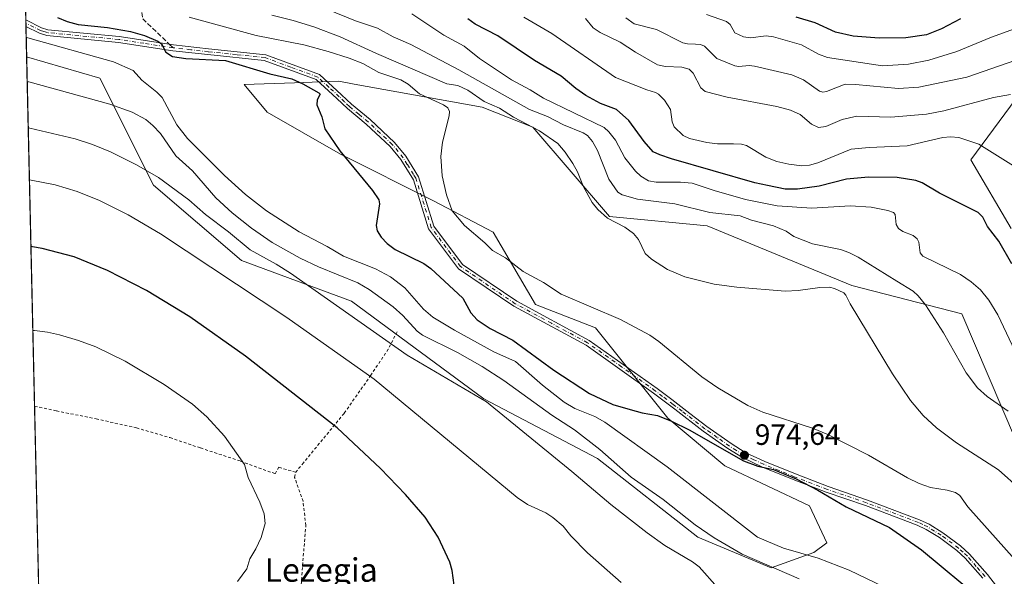
# Model space of a CAD drawing. Units: metres. Extents: x 654736 to 658190, y 4750995 to 4753386.
# Drawn here: x 654736 to 655071, y 4753027 to 4753217 of the extents above; entities that cross this region are included whole.
import ezdxf
from ezdxf.enums import TextEntityAlignment as Align

# ---------------------------------------------------------------- set-up
doc = ezdxf.new("R2010")
doc.units = ezdxf.units.M
doc.header["$MEASUREMENT"] = 0
for name, pattern in [('DGN Style 2', [1.6480167562047852, 0.988810053722871, -0.6592067024819142]), ('DGN Style 3', [2.307223458686699, 1.648016756204785, -0.6592067024819142]), ('DGN Style 4', [2.6384748266838614, 1.318413404963828, -0.6592067024819142, 0.001648016756204785, -0.6592067024819142])]:
    doc.linetypes.add(name, pattern=pattern)
for name, color, linetype, lineweight in [('Alambrada', 7, 'DGN Style 2', 0), ('Arbolado forestal CxS', 92, 'Continuous', 0), ('Camino Cxs', 7, 'Continuous', 0), ('Camino eje', 30, 'DGN Style 4', 13), ('Comarca CxS', 21, 'Continuous', 0), ('Comunidad Autónoma CxS', 142, 'Continuous', 0), ('Curva de nivel maestra', 30, 'Continuous', 30), ('Curva de nivel normal', 30, 'Continuous', 0), ('Municipio CxS', 4, 'Continuous', 0), ('Prado CxS', 92, 'Continuous', 0), ('Provincia CxS', 1, 'Continuous', 0), ('Punto de cota en terreno', 7, 'Continuous', 0), ('Rótulo de punto de cota en terreno', 7, 'Continuous', 0), ('Senda', 7, 'DGN Style 3', 0), ('Senda no paivmentada conexión', 7, 'DGN Style 3', 0), ('Suelo desnudo CxS', 253, 'Continuous', 0), ('Texto cartográfico', 7, 'Continuous', 0)]:
    doc.layers.add(name, color=color, linetype=linetype, lineweight=lineweight)
doc.styles.add('Style-Arial', font='txt')

# ---------------------------------------------------------------- blocks, each defined once
blk = doc.blocks.new('*U8')
at = {"layer": 'Prado CxS', "color": 92, "linetype": 'Continuous', "lineweight": 0}
for points in [[(654746.1524, 4752874.455200001, 974.0962000000001), (654738.7161999998, 4753203.876700001, 982.3732000000019), (654763.6343, 4753196.608100001, 982.2079999999987), (654781.8362999996, 4753160.202500001, 990.492499999993), (654811.8163000002, 4753134.504699999, 991.7651000000042), (654849.2922999999, 4753120.5847, 987.8286999999982), (654894.2626999998, 4753087.390900001, 989.4189999999944), (654932.9715, 4753067.079700001, 986.0047000000051), (654967.0802999996, 4753040.2369, 985.8687999999967), (654992.0447000006, 4753029.7919, 984.4584000000032), (655006.6004999997, 4753035.090500001, 978.8378999999987), (655011.0065000001, 4753038.333500001, 976.8530000000028), (655005.0979000004, 4753050.964299999, 975.7112999999954), (654976.2707000002, 4753064.532299999, 976.4680999999982), (654956.9483000003, 4753080.782299999, 974.3472000000038), (654932.3252999998, 4753111.5789, 971.0445000000036), (654911.8509000001, 4753119.5461, 971.7284999999974), (654897.4767000005, 4753144.140699999, 968.8812000000034), (654877.1322999997, 4753154.8477, 971.0991000000067), (654845.5783000002, 4753170.717700001, 974.9032000000008), (654820.5591000002, 4753184.976700001, 976.6625000000058), (654812.7873000001, 4753194.400699999, 975.9943000000059), (654829.9027000006, 4753195.0045, 974.4536999999982), (654845.0107000005, 4753195.5373, 973.4520000000049), (654850.1387, 4753194.6043, 972.8926999999967), (654893.6986999996, 4753186.679099999, 965.8883999999963), (654910.9741000002, 4753179.936899999, 963.9471999999952), (654937.0938999997, 4753149.4943, 964.1624000000012), (654970.2873000001, 4753146.280900001, 961.6992000000029), (655019.5409000004, 4753125.936699999, 963.8108999999969), (655057.0169000003, 4753116.299500001, 958.2514999999986), (655075.2187000001, 4753073.4693, 961.2005999999965)], [(655073.7090999996, 4753145.4329, 948.4967999999935), (655060.0099, 4753168.7587, 946.0007000000041), (655077.3618999999, 4753192.323100001, 939.119200000001)]]:
    blk.add_polyline3d(points, dxfattribs=at)
blk = doc.blocks.new('5PATER')
at = {"layer": 'Suelo desnudo CxS', "linetype": 'Continuous', "lineweight": 0}
h = blk.add_hatch(color=51, dxfattribs=at)
edge = h.paths.add_edge_path()
edge.add_ellipse((0, 0), major_axis=(-0.1095731443231308, -0.1110710700762829), ratio=0.9994222409660322, start_angle=0, end_angle=360)

msp = doc.modelspace()

# ---------------------------------------------------------------- linework, layer by layer
at = {"layer": 'Alambrada', "color": 7, "linetype": 'DGN Style 2', "lineweight": 0}
for points in [[(654864.8000999996, 4753110.220100001, 1000.002200000003), (654861.8000999996, 4753104.340100001, 993.1184000000068), (654855.8901000004, 4753095.460100001, 994.609700000001), (654846.7301000003, 4753082.4101, 998.6423999999971), (654834.2100999998, 4753067.1801, 1002.410300000003), (654832.9401000004, 4753065.630100001, 1002.676600000006), (654830.2801000001, 4753062.390100001, 1003.341700000004)], [(654741.4024, 4753084.8773, 1008.198499999999), (654748.8400999998, 4753083.2601, 1008.161099999998), (654762.3501000004, 4753080.5601, 1007.804900000003), (654776.0900999998, 4753077.4801, 1007.142300000007), (654787.4801000003, 4753074.1601, 1006.491800000003), (654797.8901000004, 4753070.630100001, 1005.858800000002), (654811.4600999998, 4753066.170100001, 1004.919899999994), (654823.2600999996, 4753061.880100001, 1004.166100000002), (654824.5800999999, 4753064.050100001, 1003.846900000004), (654830.2801000001, 4753062.390100001, 1003.341700000004)], [(654744.4474, 4752949.984999999, 997.8301000000066), (654748.0301000001, 4752947.460100001, 997.2537000000011), (654759.8000999996, 4752933.970100001, 996.7863000000071), (654763.5500999996, 4752930.9101, 997.4850000000006), (654768.6401000004, 4752930.2301, 994.1891000000032), (654779.0100999996, 4752930.0101, 992.375), (654790.9200999998, 4752930.800100001, 993.7823000000062), (654807.2801000001, 4752932.840100001, 1002.501300000004), (654833.1901000004, 4752938.360099999, 997.1533000000054), (654831.5301000001, 4752954.950099999, 996.9199999999984), (654831.2901, 4752957.670100001, 995.3555999999954), (654829.2801000001, 4752971.9101, 997.3672999999982), (654829.3201000001, 4752980.9001, 999.4195999999939), (654830.5500999996, 4753001.040100001, 1001.520099999994), (654832.7401000002, 4753032.1501, 1004.122700000007), (654833.7200999996, 4753044.270099999, 1004.136599999998), (654832.7901, 4753052.470100001, 1003.999299999996), (654829.9200999998, 4753060.630100001, 1003.585300000006), (654830.2801000001, 4753062.390100001, 1003.341700000004)]]:
    msp.add_polyline3d(points, dxfattribs=at)
at = {"layer": 'Arbolado forestal CxS', "color": 92, "linetype": 'Continuous', "lineweight": 0, "extrusion": (-0.006173785648091652, 0.2737845698910338, 0.9617712272990667), "elevation": 1298255.872021611, "flags": 128}
msp.add_lwpolyline([(-761728.8418225686, -4555879.795089374), (-761728.8418225684, -4555880.980391757)], dxfattribs=at)
at = {"layer": 'Arbolado forestal CxS', "color": 92, "linetype": 'Continuous', "lineweight": 0, "extrusion": (-0.006191420789598293, 0.2746870800818589, 0.9615137411107075), "elevation": 1302533.898994176, "flags": 128}
msp.add_lwpolyline([(-761682.0207278669, -4554665.188720007), (-761682.0207278669, -4554666.374859687)], dxfattribs=at)
at = {"layer": 'Arbolado forestal CxS', "color": 92, "linetype": 'Continuous', "lineweight": 0, "extrusion": (-0.007372973676349938, 0.3266394412472015, 0.9451202646652351), "elevation": 1548684.947918674, "flags": 128}
msp.add_lwpolyline([(-761834.9721633145, -4476920.063202301), (-761834.9721633145, -4476931.029996551)], dxfattribs=at)
at = {"layer": 'Arbolado forestal CxS', "color": 92, "linetype": 'Continuous', "lineweight": 0}
for points in [[(655075.2187000001, 4753073.4693, 961.2005999999965), (655057.0169000003, 4753116.299500001, 958.2514999999986), (655019.5409000004, 4753125.936699999, 963.8108999999969), (654970.2873000001, 4753146.280900001, 961.6992000000029), (654937.0938999997, 4753149.4943, 964.1624000000012), (654910.9741000002, 4753179.936899999, 963.9471999999952), (654893.6986999996, 4753186.679099999, 965.8883999999963), (654850.1387, 4753194.6043, 972.8926999999967), (654845.0107000005, 4753195.5373, 973.4520000000049), (654829.9027000006, 4753195.0045, 974.4536999999982), (654812.7873000001, 4753194.400699999, 975.9943000000059), (654820.5591000002, 4753184.976700001, 976.6625000000058), (654845.5783000002, 4753170.717700001, 974.9032000000008), (654877.1322999997, 4753154.8477, 971.0991000000067), (654897.4767000005, 4753144.140699999, 968.8812000000034), (654911.8509000001, 4753119.5461, 971.7284999999974), (654932.3252999998, 4753111.5789, 971.0445000000036), (654956.9483000003, 4753080.782299999, 974.3472000000038), (654976.2707000002, 4753064.532299999, 976.4680999999982), (655005.0979000004, 4753050.964299999, 975.7112999999954), (655011.0065000001, 4753038.333500001, 976.8530000000028), (655006.6004999997, 4753035.090500001, 978.8378999999987), (654992.0447000006, 4753029.7919, 984.4584000000032), (654967.0802999996, 4753040.2369, 985.8687999999967), (654932.9715, 4753067.079700001, 986.0047000000051), (654894.2626999998, 4753087.390900001, 989.4189999999944), (654849.2922999999, 4753120.5847, 987.8286999999982), (654811.8163000002, 4753134.504699999, 991.7651000000042), (654781.8362999996, 4753160.202500001, 990.492499999993), (654763.6343, 4753196.608100001, 982.2079999999987), (654738.7161999998, 4753203.876700001, 982.3732000000019), (654737.8262999998, 4753243.299100001, 984.906799999997)], [(654738.7161999998, 4753203.876700001, 982.3732000000019), (654763.6343, 4753196.608100001, 982.2079999999987), (654781.8362999996, 4753160.202500001, 990.492499999993), (654811.8163000002, 4753134.504699999, 991.7651000000042), (654849.2922999999, 4753120.5847, 987.8286999999982), (654894.2626999998, 4753087.390900001, 989.4189999999944), (654932.9715, 4753067.079700001, 986.0047000000051), (654967.0802999996, 4753040.2369, 985.8687999999967), (654992.0447000006, 4753029.7919, 984.4584000000032), (655006.6004999997, 4753035.090500001, 978.8378999999987), (655011.0065000001, 4753038.333500001, 976.8530000000028), (655005.0979000004, 4753050.964299999, 975.7112999999954), (654976.2707000002, 4753064.532299999, 976.4680999999982), (654956.9483000003, 4753080.782299999, 974.3472000000038), (654932.3252999998, 4753111.5789, 971.0445000000036), (654911.8509000001, 4753119.5461, 971.7284999999974), (654897.4767000005, 4753144.140699999, 968.8812000000034), (654877.1322999997, 4753154.8477, 971.0991000000067), (654845.5783000002, 4753170.717700001, 974.9032000000008), (654820.5591000002, 4753184.976700001, 976.6625000000058), (654812.7873000001, 4753194.400699999, 975.9943000000059), (654829.9027000006, 4753195.0045, 974.4536999999982), (654845.0107000005, 4753195.5373, 973.4520000000049), (654850.1387, 4753194.6043, 972.8926999999967), (654893.6986999996, 4753186.679099999, 965.8883999999963), (654910.9741000002, 4753179.936899999, 963.9471999999952), (654937.0938999997, 4753149.4943, 964.1624000000012), (654970.2873000001, 4753146.280900001, 961.6992000000029), (655019.5409000004, 4753125.936699999, 963.8108999999969), (655057.0169000003, 4753116.299500001, 958.2514999999986), (655075.2187000001, 4753073.4693, 961.2005999999965)], [(655077.3618999999, 4753192.323100001, 939.119200000001), (655060.0099, 4753168.7587, 946.0007000000041), (655073.7090999996, 4753145.4329, 948.4967999999935)], [(655073.7090999996, 4753145.4329, 948.4967999999935), (655060.0099, 4753168.7587, 946.0007000000041), (655077.3618999999, 4753192.323100001, 939.119200000001)]]:
    msp.add_polyline3d(points, dxfattribs=at)
at = {"layer": 'Camino Cxs', "color": 7, "linetype": 'Continuous', "lineweight": 0, "extrusion": (-0.005235489595247582, 0.2317746155748903, 0.9727554251834374), "elevation": 1099212.626018368, "flags": 128}
msp.add_lwpolyline([(-761913.1024721928, -4607922.427242246), (-761913.1024721928, -4607924.771594716)], dxfattribs=at)
at = {"layer": 'Camino Cxs', "color": 7, "linetype": 'Continuous', "lineweight": 0}
for points in [[(655064.1401000004, 4753026.2401, 974.3081999999995), (655058.1201, 4753033.050100001, 974.2363000000041), (655055.2200999996, 4753035.7501, 974.3193000000028), (655049.3601000002, 4753040.130100001, 974.3662999999942), (655044.8701, 4753042.880100001, 974.3466999999946), (655041.8201000001, 4753044.340100001, 974.3249000000069), (655024.1700999998, 4753051.030099999, 974.7847999999941), (655010.8201000001, 4753055.600099999, 975.1062999999995), (654999.5701000001, 4753059.9301, 975.5414000000019), (654989.1601, 4753064.1501, 975.3521999999939), (654982.2701000003, 4753067.380100001, 975.1769000000058), (654977.3201000001, 4753070.470100001, 975.1205999999949), (654968.9600999998, 4753076.360099999, 974.4756999999954), (654959.2701000003, 4753083.880100001, 975.535600000003), (654952.0401, 4753089.3101, 982.2909999999974), (654929.1101000002, 4753105.640100001, 991.1103000000004), (654904.5000999998, 4753118.940099999, 989.9885000000068), (654885.6901000004, 4753131.700099999, 995.6128000000026), (654875.5201000003, 4753145.270099999, 994.406099999993), (654870.3400999998, 4753161.960100001, 972.7370999999986), (654866.0701000001, 4753168.9101, 972.1659999999974), (654862.4101, 4753173.350099999, 972.4622999999993), (654854.2600999996, 4753180.970100001, 973.3558000000049), (654847.9001000002, 4753186.220100001, 975.375), (654844.3300999999, 4753189.640100001, 981.1572000000016), (654837.2701000003, 4753196.090100001, 988.1499999999943), (654819.6001000004, 4753202.620100001, 991.5181000000011), (654800.4301000005, 4753204.610099999, 993.5736000000034), (654788.4301000005, 4753205.940099999, 990.094299999997), (654769.9501, 4753208.790100001, 986.5415000000067), (654745.5900999998, 4753211.120100001, 990.2486000000064), (654743.0701000001, 4753211.870100001, 992.1261999999989), (654738.4823000003, 4753214.239, 993.1576999999961), (654738.4308000002, 4753216.5189, 992.6143000000012), (654743.8201000001, 4753213.7301, 992.6266999999935), (654745.9700999996, 4753213.100099999, 991.3074999999953), (654770.1501000002, 4753210.790100001, 986.7602999999945), (654788.6901000004, 4753207.940099999, 988.7706999999937), (654800.6501000002, 4753206.610099999, 992.3576999999933), (654820.0601000005, 4753204.600099999, 991.448000000004), (654838.3300999999, 4753197.8301, 988.1515999999974), (654845.9001000002, 4753190.9001, 980.0008999999991), (654849.2301000003, 4753187.720100001, 975.3435000000027), (654855.5800999999, 4753182.470100001, 973.2023000000045), (654863.8701, 4753174.7301, 972.2685000000056), (654867.7100999998, 4753170.0701, 971.8981000000058), (654872.0401, 4753163.0001, 972.2445000000008), (654877.2600999996, 4753146.170100001, 992.0043000000006), (654887.0500999996, 4753133.120100001, 994.1407999999938), (654905.5000999998, 4753120.600099999, 987.7940999999993), (654930.1300999997, 4753107.280099999, 986.8488999999972), (654953.2401000002, 4753090.9101, 978.4679999999935), (654958.2600999996, 4753087.100099999, 973.6052000000054), (654964.4301000005, 4753082.4101, 973.3628000000026), (654970.1601, 4753077.960100001, 973.8267000000051), (654978.4200999998, 4753072.130100001, 974.540599999993), (654983.2301000003, 4753069.1501, 974.6385000000009), (654989.9600999998, 4753065.9901, 974.9535999999936), (655000.3101000005, 4753061.790100001, 975.3421999999991), (655011.5000999998, 4753057.4801, 974.8500000000058), (655024.8501000004, 4753052.9101, 974.4946000000054), (655042.6001000004, 4753046.1801, 974.2507000000041), (655045.8300999999, 4753044.6501, 974.2008999999963), (655050.4801000003, 4753041.790100001, 974.3610000000045), (655056.5000999998, 4753037.290100001, 974.3142999999982), (655059.5601000005, 4753034.450099999, 974.0650000000023), (655065.6801000005, 4753027.520099999, 974.249800000005), (655070.6501000002, 4753021.0801, 973.9437000000034)], [(654738.4308000002, 4753216.5189, 992.6141999999963), (654743.8201000001, 4753213.7301, 992.6266999999935), (654745.9700999996, 4753213.100099999, 991.3074999999953), (654770.1501000002, 4753210.790100001, 986.7602999999945), (654788.6901000004, 4753207.940099999, 988.7706999999937), (654800.6501000002, 4753206.610099999, 992.3576999999933), (654820.0601000005, 4753204.600099999, 991.448000000004), (654838.3300999999, 4753197.8301, 988.1515999999974), (654845.9001000002, 4753190.9001, 980.0008999999991), (654849.2301000003, 4753187.720100001, 975.3435000000027), (654855.5800999999, 4753182.470100001, 973.2023000000045), (654863.8701, 4753174.7301, 972.2685000000056), (654867.7100999998, 4753170.0701, 971.8981000000058), (654872.0401, 4753163.0001, 972.2445000000008), (654877.2600999996, 4753146.170100001, 992.0043000000006), (654887.0500999996, 4753133.120100001, 994.1407999999938), (654905.5000999998, 4753120.600099999, 987.7940999999993), (654930.1300999997, 4753107.280099999, 986.8488999999972), (654953.2401000002, 4753090.9101, 978.4679999999935), (654958.2600999996, 4753087.100099999, 973.6052000000054), (654964.4301000005, 4753082.4101, 973.3628000000026), (654970.1601, 4753077.960100001, 973.8267000000051), (654978.4200999998, 4753072.130100001, 974.540599999993), (654983.2301000003, 4753069.1501, 974.6385000000009), (654989.9600999998, 4753065.9901, 974.9535999999936), (655000.3101000005, 4753061.790100001, 975.3421999999991), (655011.5000999998, 4753057.4801, 974.8500000000058), (655024.8501000004, 4753052.9101, 974.4946000000054), (655042.6001000004, 4753046.1801, 974.2507000000041), (655045.8300999999, 4753044.6501, 974.2008999999963), (655050.4801000003, 4753041.790100001, 974.3610000000045), (655056.5000999998, 4753037.290100001, 974.3142999999982), (655059.5601000005, 4753034.450099999, 974.0650000000023), (655065.6801000005, 4753027.520099999, 974.249800000005), (655070.6501000002, 4753021.0801, 973.9437000000034)], [(655064.1401000004, 4753026.2401, 974.3081999999995), (655058.1201, 4753033.050100001, 974.2363000000041), (655055.2200999996, 4753035.7501, 974.3193000000028), (655049.3601000002, 4753040.130100001, 974.3662999999942), (655044.8701, 4753042.880100001, 974.3466999999946), (655041.8201000001, 4753044.340100001, 974.3249000000069), (655024.1700999998, 4753051.030099999, 974.7847999999941), (655010.8201000001, 4753055.600099999, 975.1062999999995), (654999.5701000001, 4753059.9301, 975.5414000000019), (654989.1601, 4753064.1501, 975.3521999999939), (654982.2701000003, 4753067.380100001, 975.1769000000058), (654977.3201000001, 4753070.470100001, 975.1205999999949), (654968.9600999998, 4753076.360099999, 974.4756999999954), (654959.2701000003, 4753083.880100001, 975.535600000003), (654952.0401, 4753089.3101, 982.2909999999974), (654929.1101000002, 4753105.640100001, 991.1103000000004), (654904.5000999998, 4753118.940099999, 989.9885000000068), (654885.6901000004, 4753131.700099999, 995.6128000000026), (654875.5201000003, 4753145.270099999, 994.406099999993), (654870.3400999998, 4753161.960100001, 972.7370999999986), (654866.0701000001, 4753168.9101, 972.1659999999974), (654862.4101, 4753173.350099999, 972.4622999999993), (654854.2600999996, 4753180.970100001, 973.3558000000049), (654847.9001000002, 4753186.220100001, 975.375), (654844.3300999999, 4753189.640100001, 981.1572000000016), (654837.2701000003, 4753196.090100001, 988.1499999999943), (654819.6001000004, 4753202.620100001, 991.5181000000011), (654800.4301000005, 4753204.610099999, 993.5736000000034), (654788.4301000005, 4753205.940099999, 990.094299999997), (654769.9501, 4753208.790100001, 986.5415000000067), (654745.5900999998, 4753211.120100001, 990.2486000000064), (654743.0701000001, 4753211.870100001, 992.1261999999989), (654738.4823000003, 4753214.239, 993.1576999999961)]]:
    msp.add_polyline3d(points, dxfattribs=at)
at = {"layer": 'Camino eje', "color": 30, "linetype": 'DGN Style 4', "lineweight": 13}
for points in [[(654788.5443000002, 4753206.942500001, 989.2969000000012), (654778.6051000003, 4753208.475099999, 986.2152999999963), (654770.0500999996, 4753209.790100001, 986.650999999998), (654745.7801000001, 4753212.110099999, 990.8868999999978), (654744.5201000003, 4753212.485099999, 991.8744000000006), (654743.4451000001, 4753212.800100001, 992.5724999999949), (654741.1501000002, 4753213.985099999, 993.2937999999995), (654738.4566000003, 4753215.3792, 992.8891000000004)], [(655064.9101, 4753026.880100001, 974.2773000000016), (655061.9001000002, 4753030.2851, 974.3248000000023), (655058.8400999998, 4753033.7501, 974.1834999999993), (655057.3901000004, 4753035.100099999, 974.278999999995), (655055.8601000002, 4753036.520099999, 974.3119000000006), (655049.9200999998, 4753040.960100001, 974.3640000000015), (655047.6750999996, 4753042.335100001, 974.4152000000032), (655045.3501000004, 4753043.765100001, 974.2823999999965), (655043.7351000002, 4753044.530099999, 974.260500000004), (655042.2100999998, 4753045.2601, 974.2851999999986), (655024.5100999996, 4753051.970100001, 974.6732000000047), (655011.1601, 4753056.540100001, 974.9790000000067), (654999.9401000004, 4753060.860099999, 975.4422999999952), (654994.7651000004, 4753062.960100001, 975.3653999999952), (654989.5601000005, 4753065.0701, 975.1591999999946), (654986.1951000001, 4753066.6501, 975.1790999999939), (654982.7500999998, 4753068.265100001, 974.9064000000071), (654980.2751000002, 4753069.8101, 974.8552999999956), (654977.8701, 4753071.300100001, 974.8288999999932), (654973.7401000002, 4753074.215100001, 974.5351999999986), (654969.5601000005, 4753077.1601, 974.1401999999945), (654961.8501000004, 4753083.145099999, 973.965200000006), (654958.7651000004, 4753085.4901, 974.6779999999999), (654955.1501000002, 4753088.2051, 977.6610999999976), (654952.6401000004, 4753090.110099999, 980.2290000000067), (654941.1750999996, 4753098.2751, 982.3151000000071), (654929.6201, 4753106.460100001, 989.1223000000028), (654917.3051000005, 4753113.120100001, 989.6910999999964), (654905.0000999998, 4753119.770099999, 988.9084000000003), (654886.3701, 4753132.4101, 994.9002999999939), (654881.4751000004, 4753138.9351, 994.1621000000014), (654876.3901000004, 4753145.720100001, 993.235400000005), (654871.1901000004, 4753162.4801, 972.3473999999987), (654870.4001000002, 4753163.770099999, 972.151199999993), (654868.2651000004, 4753167.245100001, 971.9287000000041), (654866.8901000004, 4753169.4901, 972.0302999999985), (654863.1401000004, 4753174.040100001, 972.3641999999963), (654858.9951, 4753177.9101, 972.8282999999938), (654854.9200999998, 4753181.720100001, 973.2768999999971), (654851.7451, 4753184.345100001, 973.8444000000019), (654848.5651000004, 4753186.970100001, 975.3243999999978), (654846.9001000002, 4753188.5601, 977.2255000000005), (654845.1151000002, 4753190.270099999, 980.6054000000004), (654841.5850999998, 4753193.495100001, 986.5847000000067), (654837.8000999996, 4753196.960100001, 988.1603999999934), (654828.6651, 4753200.345100001, 989.530899999998), (654819.8300999999, 4753203.610099999, 991.4805000000052), (654810.1250999998, 4753204.6151, 993.1943000000028), (654800.5401, 4753205.610099999, 992.9593000000023), (654794.5601000005, 4753206.2751, 992.0175000000017), (654788.5723000001, 4753206.938100001, 989.3160000000062), (654788.5443000002, 4753206.942500001, 989.2969000000012)]]:
    msp.add_polyline3d(points, dxfattribs=at)
at = {"layer": 'Comarca CxS', "color": 21, "linetype": 'Continuous', "lineweight": 0, "flags": 128}
msp.add_lwpolyline([(655585.5719999992, 4751013.533399999), (654788.5700011797, 4750995.359982471), (654768.1423275878, 4751900.303575507), (654765.7572986399, 4752005.960083903), (654759.4590356569, 4752284.972410349), (654756.9857454458, 4752394.538882479), (654752.2426224104, 4752604.658687986), (654736.3500011791, 4753308.699982448), (658137.0600012054, 4753386.249982449), (658159.7091032801, 4752404.709690089), (658165.7120566618, 4752144.560718212), (658190.440001206, 4751072.929982473), (656411.2921955772, 4751032.361561198), (656239.0808067993, 4751028.434768749), (655681.057, 4751015.7106)], close=True, dxfattribs=at)
at = {"layer": 'Comunidad Autónoma CxS', "color": 142, "linetype": 'Continuous', "lineweight": 0, "flags": 128}
msp.add_lwpolyline([(655585.5719999992, 4751013.533399999), (654788.5700011797, 4750995.359982471), (654768.1423275878, 4751900.303575507), (654765.7572986399, 4752005.960083903), (654759.4590356569, 4752284.972410349), (654756.9857454458, 4752394.538882479), (654752.2426224104, 4752604.658687986), (654736.3500011791, 4753308.699982448), (658137.0600012054, 4753386.249982449), (658159.7091032801, 4752404.709690089), (658165.7120566618, 4752144.560718212), (658190.440001206, 4751072.929982473), (656411.2921955772, 4751032.361561198), (656239.0808067993, 4751028.434768749), (655681.057, 4751015.7106)], close=True, dxfattribs=at)
at = {"layer": 'Curva de nivel maestra', "color": 30, "linetype": 'Continuous', "lineweight": 30, "flags": 128}
for points, elevation in [([(655056.5599999997, 4753216.8301), (655050.0700000003, 4753213.420100001), (655044.9600000001, 4753211.340100001), (655037.8600000005, 4753210.340100001), (655028.8700000001, 4753210.2501), (655019.9800000006, 4753210.940099999), (655013.9900000002, 4753212.280099999), (655007.0300000003, 4753215.470100001), (655000.5599999997, 4753217.420100001)], 925), ([(654749.2699999996, 4753217.2401), (654752.4800000006, 4753215.860099999), (654756.2599999999, 4753214.920100001), (654766.1799999997, 4753213.9101), (654774.0800000001, 4753212.4801), (654778.8099999997, 4753211.090100001), (654783.3499999996, 4753209.2501), (654784.5599999997, 4753208.2401), (654786.04, 4753205.4901), (654788.3799999999, 4753204.0001), (654792.8499999996, 4753203.290100001), (654806.4000000004, 4753202.6501), (654821.5199999996, 4753198.040100001), (654828.9800000006, 4753196.3301), (654832.6500000004, 4753194.700099999), (654838.1600000003, 4753191.630100001), (654838.6200000001, 4753191.120100001), (654837.6200000001, 4753189.2301), (654837.4299999997, 4753187.5701), (654839.1200000001, 4753183.420100001), (654840.2000000002, 4753179.390100001), (654845.3099999997, 4753171.840100001), (654856.4299999997, 4753158.370100001), (654858.5599999997, 4753155.140100001), (654858.7599999999, 4753153.7401), (654857.6100000005, 4753146.370100001), (654858.0099999999, 4753144.5801), (654859.3499999996, 4753142.4001), (654861.3499999996, 4753140.3201), (654864.1399999997, 4753138.270099999), (654873.8399999999, 4753133.440099999), (654876.3099999997, 4753131.7401), (654887.2100000001, 4753121.690099999), (654889.9000000004, 4753116.630100001), (654892.0499999998, 4753114.290100001), (654896.4400000004, 4753111.380100001), (654904.1299999999, 4753107.3201), (654918.0700000003, 4753097.1801), (654930.3099999997, 4753089.170100001), (654938.1600000003, 4753085.5001), (654944.1200000001, 4753083.7401), (654948.1699999999, 4753082.600099999), (654953.3700000001, 4753081.6601), (654958.1900000004, 4753079.800100001), (654964.2000000002, 4753076.800100001), (654982.6100000005, 4753066.2401), (654987.54, 4753064.4301), (654992.8200000003, 4753063.270099999), (655000.5800000001, 4753060.1601), (655007.9699999997, 4753056.3201), (655017.5599999997, 4753050.5601), (655032.3499999996, 4753043.520099999), (655043.2100000001, 4753035.9801), (655064.04, 4753018.6801)], 975), ([(655073.9600000001, 4753133.3301), (655069.5099999999, 4753141.110099999), (655065.7000000002, 4753146.040100001), (655064.0999999996, 4753149.2601), (655062.5700000003, 4753150.870100001), (655049.3700000001, 4753157.4001), (655043.4900000002, 4753160.890100001), (655041.2999999998, 4753161.7401), (655034.9500000002, 4753162.770099999), (655025.2199999997, 4753162.8301), (655017.7400000002, 4753162.170100001), (655008.4199999999, 4753159.800100001), (655001.0700000003, 4753158.8201), (654996.7999999998, 4753158.840100001), (654990.8600000005, 4753160.020099999), (654986.5700000003, 4753160.960100001), (654958.2100000001, 4753169.100099999), (654954.1600000003, 4753170.450099999), (654951.9800000006, 4753171.520099999), (654948.8399999999, 4753175.030099999), (654943.7000000002, 4753182.1501), (654939.4800000006, 4753185.920100001), (654933.9600000001, 4753187.9801), (654928.9699999997, 4753190.720100001), (654925.6500000004, 4753193.020099999), (654920.6699999999, 4753197.300100001), (654911.4900000002, 4753202.6601), (654899.04, 4753211.020099999), (654891.3499999996, 4753214.960100001), (654888.8399999999, 4753216.8301)], 950), ([(654884.2000000002, 4753023.9301), (654883.5199999996, 4753028.880100001), (654882.7400000002, 4753031.720100001), (654878.7800000003, 4753040.300100001), (654874.2800000003, 4753047.0801), (654867.6900000004, 4753054.7501), (654859.0999999996, 4753063.600099999), (654844.3499999996, 4753077.540100001), (654813.1699999999, 4753101.960100001), (654794.2599999999, 4753115.2601), (654779.4500000002, 4753124.2501), (654766.2400000002, 4753131.0601), (654754.8600000005, 4753135.690099999), (654744.04, 4753138.5701), (654740.7400000002, 4753139.140100001), (654740.1756999996, 4753139.2214)], 1000)]:
    msp.add_lwpolyline(points, dxfattribs=dict(at, elevation=elevation))
at = {"layer": 'Curva de nivel normal', "color": 30, "linetype": 'Continuous', "lineweight": 0, "flags": 128}
for points, elevation in [([(654794, 4753217.42), (654816.8499999996, 4753211.119999999), (654833.0899999999, 4753207.92), (654841.3700000001, 4753205.720000001), (654848.5099999999, 4753203.42), (654853.0700000003, 4753201.550000001), (654858.5700000003, 4753198.51), (654866.04, 4753196.060000001), (654868.54, 4753194.58), (654872.4299999997, 4753191.26), (654880.5300000003, 4753187.52), (654882.04, 4753186.480000001), (654882.5599999997, 4753185.220000001), (654882.5, 4753183.779999999), (654880.2400000002, 4753174.77), (654879.6900000004, 4753169.92), (654880.0700000003, 4753163.300000001), (654881.5499999998, 4753156.83), (654883.4699999997, 4753151.42), (654887.7199999997, 4753146.4), (654894.6100000005, 4753140.460000001), (654897.2300000006, 4753137.92), (654901.7000000002, 4753135.430000001), (654907.6699999999, 4753130.75), (654914.6600000003, 4753127.01), (654920.6100000005, 4753123.029999999), (654940.7699999996, 4753114.4), (654950.7999999998, 4753109.039999999), (654953.8399999999, 4753106.939999999), (654968.5300000003, 4753094.859999999), (654973.9699999997, 4753091.15), (654984.1600000003, 4753085.07), (654989.2999999998, 4753082.890000001), (655006.1200000001, 4753077.359999999), (655011.3799999999, 4753075.189999999), (655025.1799999997, 4753068.199999999), (655038.5099999999, 4753060.42), (655042.4100000003, 4753058.49), (655046.2800000003, 4753057.230000001), (655051.9600000001, 4753056.27), (655054.7599999999, 4753055.449999999), (655056.3099999997, 4753054.42), (655059.0099999999, 4753050.600000001), (655081.6299999999, 4753025.289999999)], 970.0000000000002), ([(655076.8300000001, 4753056.609999999), (655069.4600000001, 4753063.24), (655055.1699999999, 4753072.380000001), (655048.3200000003, 4753077.529999999), (655043.8099999997, 4753081.67), (655039.4600000001, 4753086.789999999), (655033.3600000005, 4753095.92), (655018.9900000002, 4753119.74), (655017.54, 4753122.689999999), (655016.8300000001, 4753123.439999999), (655013.6799999997, 4753124.980000001), (655011.9100000003, 4753125.4), (655008.6299999999, 4753125.32), (655001.2599999999, 4753124.27), (654996.8200000003, 4753124.07), (654980.3799999999, 4753125.359999999), (654972.7300000006, 4753126.439999999), (654962.6500000004, 4753128.980000001), (654956.79, 4753131.470000001), (654951.3300000001, 4753134.949999999), (654949.25, 4753136.92), (654946.9199999999, 4753141.59), (654945.25, 4753143.720000001), (654942.25, 4753145.83), (654936.3300000001, 4753148.960000001), (654933.0700000003, 4753151.82), (654931.1100000005, 4753154.289999999), (654928.1799999997, 4753159.529999999), (654926.1299999999, 4753164.699999999), (654924.5999999996, 4753167.539999999), (654922.0300000003, 4753171.42), (654919.4500000002, 4753174.289999999), (654913.2800000003, 4753178.699999999), (654904.4000000004, 4753183.32), (654899.6100000005, 4753186.430000001), (654894.4199999999, 4753188.640000001), (654888.8300000001, 4753192.480000001), (654885.4000000004, 4753194.109999999), (654881.7599999999, 4753194.720000001), (654857.7999999998, 4753204.949999999), (654845.4000000004, 4753210.689999999), (654836.4000000004, 4753214.109999999), (654829.4500000002, 4753216.24), (654822.1399999997, 4753218.02)], 965), ([(655072.7800000003, 4753083.220000001), (655065.5700000003, 4753088.15), (655062.29, 4753091.15), (655058.4900000002, 4753096.279999999), (655050.7699999996, 4753109.869999999), (655044.6100000005, 4753119.369999999), (655042.1500000004, 4753122.430000001), (655040.4400000004, 4753124.02), (655034.79, 4753127.480000001), (655021.6600000003, 4753135.66), (655018.54, 4753137.27), (655015.6399999997, 4753138.25), (655006.1799999997, 4753140.220000001), (654999.7800000003, 4753142.680000001), (654997.2400000002, 4753144.480000001), (654992.8300000001, 4753146.32), (654985.3600000005, 4753148.27), (654981.5499999998, 4753149.65), (654971.2300000006, 4753150.810000001), (654959.2999999998, 4753153.77), (654946.6500000004, 4753155.430000001), (654941.3799999999, 4753156.880000001), (654939.8899999997, 4753157.75), (654936.8799999999, 4753162.189999999), (654932.9800000006, 4753172), (654931.2699999996, 4753175.02), (654929.5700000003, 4753177.08), (654928.0899999999, 4753178.01), (654921.4500000002, 4753180.710000001), (654915.9600000001, 4753183.49), (654909.8200000003, 4753185.930000001), (654885.8099999997, 4753199.390000001), (654869.4400000004, 4753208.02), (654863.4800000006, 4753210.65), (654858.0599999997, 4753213.67), (654850.6699999999, 4753216.07), (654840.8200000003, 4753220.109999999)], 960), ([(654869.7599999999, 4753218.5), (654880.6600000003, 4753211.25), (654887.6100000005, 4753207.52), (654892.8399999999, 4753203.34), (654903.7300000006, 4753196), (654910.0499999998, 4753192.66), (654914.6100000005, 4753189.74), (654935.2000000002, 4753179.779999999), (654936.8399999999, 4753178.359999999), (654939.1399999997, 4753175.480000001), (654942.2999999998, 4753169.49), (654945.9500000002, 4753164.869999999), (654947.7000000002, 4753163.180000001), (654950.3600000005, 4753161.66), (654952.9000000004, 4753161.16), (654961.25, 4753161.16), (654965.25, 4753160.84), (654972.6799999997, 4753158.300000001), (654983.3600000005, 4753155.279999999), (654994.1299999999, 4753153.130000001), (655005.8799999999, 4753152.289999999), (655018.9699999997, 4753153.140000001), (655026.1500000004, 4753152.640000001), (655031.7800000003, 4753151.539999999), (655033.6900000004, 4753150.850000001), (655034.3099999997, 4753150.119999999), (655034.6200000001, 4753146.800000001), (655035.4199999999, 4753145.41), (655036.8499999996, 4753144.42), (655040.4299999997, 4753143.029999999), (655041.7999999998, 4753141.84), (655042.2999999998, 4753140.730000001), (655042.8300000001, 4753137.15), (655043.6699999999, 4753135.930000001), (655056.4800000006, 4753129.67), (655060.1699999999, 4753127.25), (655063.2999999998, 4753124.529999999), (655066.2100000001, 4753121.029999999), (655069.1699999999, 4753115.939999999), (655076, 4753101.59)], 955), ([(655074.5499999998, 4753166.779999999), (655062.7100000001, 4753174.07), (655055.9500000002, 4753176.34), (655053.0599999997, 4753176.630000001), (655050.4900000002, 4753176.4), (655038.3399999999, 4753173.52), (655025.4199999999, 4753173), (655019.3399999999, 4753172.380000001), (655007.9900000002, 4753167.800000001), (655005.0800000001, 4753167.02), (655002.4699999997, 4753166.77), (654998.0700000003, 4753167.26), (654994.0099999999, 4753168.230000001), (654990.3099999997, 4753169.730000001), (654983.7400000002, 4753173.680000001), (654981.9600000001, 4753174.109999999), (654979.2400000002, 4753174.24), (654973.7999999998, 4753174.220000001), (654970.2199999997, 4753174.67), (654964.2800000003, 4753176.02), (654962.1699999999, 4753177.060000001), (654959.0300000003, 4753180.050000001), (654958.4299999997, 4753181.67), (654957.7699999996, 4753185.939999999), (654955.7300000006, 4753189.109999999), (654953.7400000002, 4753191.119999999), (654952.7400000002, 4753191.74), (654949.79, 4753192.57), (654939.0999999996, 4753196.850000001), (654917.4900000002, 4753211.810000001), (654907.9500000002, 4753217.390000001)], 945), ([(654970.0300000003, 4753218.25), (654976.8300000001, 4753215.850000001), (654978.1299999999, 4753214.84), (654979.7699999996, 4753212.029999999), (654982.6500000004, 4753210.67), (654985.0999999996, 4753210.32), (654990.3300000001, 4753210.970000001), (654992.8399999999, 4753210.730000001), (655002.4100000003, 4753207.92), (655008.1900000004, 4753204.77), (655011.2400000002, 4753203.640000001), (655029.9800000006, 4753200.84), (655038.7999999998, 4753201.32), (655045.7800000003, 4753202.680000001), (655055.2699999996, 4753205.67), (655067.0700000003, 4753210.58), (655080.1900000004, 4753215.380000001)], 930), ([(655073.5099999999, 4753191.02), (655067.7800000003, 4753189.960000001), (655050.8499999996, 4753185.449999999), (655044.9400000004, 4753184.390000001), (655032.8200000003, 4753183.26), (655021.1900000004, 4753183.65), (655016.2599999999, 4753182.52), (655010.7000000002, 4753180.119999999), (655008.1699999999, 4753179.779999999), (655005.79, 4753180.960000001), (655001.9699999997, 4753184.189999999), (654998.6699999999, 4753185.680000001), (654994.0099999999, 4753186.9), (654977.1200000001, 4753190.08), (654969.5700000003, 4753192.100000001), (654968.0999999996, 4753193.25), (654965.5700000003, 4753198.279999999), (654964.1799999997, 4753199.619999999), (654961.6699999999, 4753200.33), (654956.0700000003, 4753200.539999999), (654953.3700000001, 4753201.17), (654945.8700000001, 4753205.449999999), (654940.6500000004, 4753208.880000001), (654933.8700000001, 4753212.17), (654931.5, 4753213.75), (654928.8499999996, 4753216.930000001)], 940), ([(654942.6600000003, 4753217.109999999), (654945.4500000002, 4753215.100000001), (654953.0800000001, 4753213.199999999), (654962.0700000003, 4753208.609999999), (654963.6200000001, 4753208.24), (654966.3399999999, 4753208.180000001), (654968.0300000003, 4753208.01), (654969.4100000003, 4753207.49), (654973.6299999999, 4753203.310000001), (654979.7599999999, 4753200.800000001), (654981.0800000001, 4753200.529999999), (654984.5599999997, 4753200.869999999), (654986.3899999997, 4753200.699999999), (654999.1500000004, 4753197.720000001), (655003.0499999998, 4753196.039999999), (655008.4800000006, 4753192.210000001), (655009.6399999997, 4753191.810000001), (655010.9299999997, 4753192.039999999), (655017.2999999998, 4753194.51), (655020.8300000001, 4753194.430000001), (655035.4100000003, 4753193.029999999), (655042.3700000001, 4753193.550000001), (655058.7000000002, 4753196.930000001), (655075.3700000001, 4753202.680000001)], 935), ([(655030.4000000004, 4753023.289999999), (655018.6299999999, 4753029.029999999), (655008.1200000001, 4753033.100000001), (654996.2400000002, 4753036.460000001), (654987.4400000004, 4753040.300000001), (654956.6600000003, 4753064.27), (654935.4900000002, 4753079.480000001), (654932.1100000005, 4753081.310000001), (654925.3099999997, 4753084.130000001), (654921.5999999996, 4753086.189999999), (654914.2999999998, 4753092.050000001), (654905.0999999996, 4753100.119999999), (654897.6500000004, 4753103.33), (654884.2800000003, 4753110.730000001), (654877, 4753115.199999999), (654873.8099999997, 4753117.91), (654867.4699999997, 4753125.17), (654862.5899999999, 4753128.91), (654857.3899999997, 4753131.619999999), (654846.4900000002, 4753135.939999999), (654841.0099999999, 4753139.24), (654831.4600000001, 4753144.230000001), (654820.3499999996, 4753151.359999999), (654813.25, 4753156.980000001), (654806.0800000001, 4753163.430000001), (654793.4299999997, 4753176.08), (654789.7800000003, 4753180.689999999), (654784.8200000003, 4753190.02), (654783.0700000003, 4753191.83), (654777.9600000001, 4753195.890000001), (654774.9800000006, 4753199.210000001), (654768.2300000006, 4753202.130000001), (654739.1399999997, 4753210.289999999), (654738.5700000003, 4753210.539999999), (654738.5658, 4753210.542400001)], 980), ([(654738.9063999997, 4753195.4509), (654738.9100000003, 4753195.449999999), (654739.3499999996, 4753195.359999999), (654739.4699999997, 4753195.33), (654767.0099999999, 4753187.720000001), (654774.6799999997, 4753184.960000001), (654779.2599999999, 4753182.5), (654781.7100000001, 4753180.480000001), (654784.3200000003, 4753177.730000001), (654789.5, 4753170.17), (654795.1699999999, 4753165.029999999), (654803.1500000004, 4753155.83), (654808.5999999996, 4753150.699999999), (654815.2300000006, 4753145.470000001), (654822.2699999996, 4753140.680000001), (654831.7800000003, 4753135.34), (654838.0099999999, 4753132.390000001), (654851.4199999999, 4753126.84), (654855.3200000003, 4753124.66), (654863.4199999999, 4753118.76), (654866.6900000004, 4753115.76), (654871.6500000004, 4753110.470000001), (654873.4100000003, 4753109.039999999), (654885.3300000001, 4753103.210000001), (654893.7599999999, 4753098.359999999), (654901.0899999999, 4753093.58), (654917.4400000004, 4753081.810000001), (654925.1299999999, 4753076.810000001), (654933.8099999997, 4753070.140000001), (654944.4199999999, 4753060.65), (654955.3399999999, 4753053.060000001), (654966.2699999996, 4753044.5), (654972.6699999999, 4753039.980000001), (654982.1699999999, 4753034.49), (655001.5599999997, 4753026.09)], 985), ([(654973.8499999996, 4753023.060000001), (654967.6200000001, 4753030.210000001), (654965.3399999999, 4753031.859999999), (654955.8700000001, 4753037.439999999), (654949.8300000001, 4753041.76), (654937.5199999996, 4753051.4), (654924.2999999998, 4753062.67), (654895.1799999997, 4753086.33), (654868.2400000002, 4753102.210000001), (654828.5, 4753130.189999999), (654823.6200000001, 4753133.279999999), (654814.7800000003, 4753138.100000001), (654807.4600000001, 4753144.300000001), (654799.5999999996, 4753150.180000001), (654793.8700000001, 4753155.140000001), (654783.54, 4753162.75), (654776.0700000003, 4753167.039999999), (654767.25, 4753171.480000001), (654761.1399999997, 4753173.99), (654755.2300000006, 4753175.9), (654739.8300000001, 4753179.539999999), (654739.2629000006, 4753179.659399999)], 990), ([(654940.9800000006, 4753024.850000001), (654929.6299999999, 4753034.869999999), (654923.8700000001, 4753040.710000001), (654921.3399999999, 4753043.99), (654917.8200000003, 4753046.930000001), (654915.3600000005, 4753048.57), (654909.1500000004, 4753051.430000001), (654905.6600000003, 4753053.82), (654857, 4753094.029999999), (654827.2300000006, 4753115.130000001), (654784.2599999999, 4753143.619999999), (654773.3099999997, 4753150.01), (654763.5300000003, 4753154.92), (654755.8799999999, 4753158.01), (654748.4500000002, 4753160.27), (654740.2300000006, 4753161.9), (654739.6619999995, 4753161.979699999)], 995), ([(654810.4400000004, 4753025.199999999), (654813.6399999997, 4753029.42), (654814.7199999997, 4753032.890000001), (654816.7599999999, 4753036.27), (654818.5700000003, 4753040.17), (654819.8799999999, 4753044.869999999), (654819.5, 4753048.24), (654818.0899999999, 4753052.16), (654814.0700000003, 4753060.59), (654812.8200000003, 4753065.02), (654806, 4753074.65), (654800.0199999996, 4753081.230000001), (654795.1200000001, 4753085.539999999), (654785.5, 4753092.220000001), (654772.2599999999, 4753100.26), (654762.2699999996, 4753105.07), (654756.4000000004, 4753107.26), (654749.8899999997, 4753109.230000001), (654745.8499999996, 4753110.09), (654741.3799999999, 4753110.609999999), (654740.8207, 4753110.65)], 1005)]:
    msp.add_lwpolyline(points, dxfattribs=dict(at, elevation=elevation))
at = {"layer": 'Municipio CxS', "color": 4, "linetype": 'Continuous', "lineweight": 0, "flags": 128}
msp.add_lwpolyline([(654759.4590356569, 4752284.972410349), (654756.9857454458, 4752394.538882479), (654759.587000001, 4752409.530999999), (654761.4760000008, 4752427.729), (654761.663999999, 4752438.772000001), (654761.4059999994, 4752447.646000001), (654761.9229999994, 4752460.474999999), (654762.8810000008, 4752471.286000002), (654765.4920000002, 4752490.9), (654767.1290000001, 4752508.964000001), (654768.091000001, 4752520.86), (654768.4160000011, 4752530.314999999), (654768.0499999997, 4752538.551000001), (654766.5150000004, 4752547.641000001), (654764.5160000008, 4752558.998000001), (654762.5659999994, 4752569.383), (654760.1550000011, 4752578.284), (654758.1469999992, 4752586.091999999), (654755.8600000013, 4752594.778999999), (654753.4910000007, 4752601.941000001), (654752.2426224104, 4752604.658687986), (654736.3500011791, 4753308.699982448), (658137.0600012054, 4753386.249982449)], dxfattribs=at)
at = {"layer": 'Prado CxS', "color": 92, "linetype": 'Continuous', "lineweight": 0, "extrusion": (-0.004760260692693728, 0.2108730098118823, 0.977501873988493), "elevation": 1000165.952398481, "flags": 128}
msp.add_lwpolyline([(-761843.7532394291, -4630309.421027781), (-761843.7532394291, -4630431.190325274)], dxfattribs=at)
at = {"layer": 'Prado CxS', "color": 92, "linetype": 'Continuous', "lineweight": 0, "extrusion": (0.0016534549829894, -0.07324745843962588, 0.9973124264335397), "elevation": -346063.4532044722, "flags": 128}
msp.add_lwpolyline([(761841.310660476, 4724305.531029353), (761841.310660476, 4724440.821396016)], dxfattribs=at)
at = {"layer": 'Prado CxS', "color": 92, "linetype": 'Continuous', "lineweight": 0}
for points in [[(654738.7161999998, 4753203.876700001, 982.3732000000019), (654763.6343, 4753196.608100001, 982.2079999999987), (654781.8362999996, 4753160.202500001, 990.492499999993), (654811.8163000002, 4753134.504699999, 991.7651000000042), (654849.2922999999, 4753120.5847, 987.8286999999982), (654894.2626999998, 4753087.390900001, 989.4189999999944), (654932.9715, 4753067.079700001, 986.0047000000051), (654967.0802999996, 4753040.2369, 985.8687999999967), (654992.0447000006, 4753029.7919, 984.4584000000032), (655006.6004999997, 4753035.090500001, 978.8378999999987), (655011.0065000001, 4753038.333500001, 976.8530000000028), (655005.0979000004, 4753050.964299999, 975.7112999999954), (654976.2707000002, 4753064.532299999, 976.4680999999982), (654956.9483000003, 4753080.782299999, 974.3472000000038), (654932.3252999998, 4753111.5789, 971.0445000000036), (654911.8509000001, 4753119.5461, 971.7284999999974), (654897.4767000005, 4753144.140699999, 968.8812000000034), (654877.1322999997, 4753154.8477, 971.0991000000067), (654845.5783000002, 4753170.717700001, 974.9032000000008), (654820.5591000002, 4753184.976700001, 976.6625000000058), (654812.7873000001, 4753194.400699999, 975.9943000000059), (654829.9027000006, 4753195.0045, 974.4536999999982), (654845.0107000005, 4753195.5373, 973.4520000000049), (654850.1387, 4753194.6043, 972.8926999999967), (654893.6986999996, 4753186.679099999, 965.8883999999963), (654910.9741000002, 4753179.936899999, 963.9471999999952), (654937.0938999997, 4753149.4943, 964.1624000000012), (654970.2873000001, 4753146.280900001, 961.6992000000029), (655019.5409000004, 4753125.936699999, 963.8108999999969), (655057.0169000003, 4753116.299500001, 958.2514999999986), (655075.2187000001, 4753073.4693, 961.2005999999965)], [(655073.7090999996, 4753145.4329, 948.4967999999935), (655060.0099, 4753168.7587, 946.0007000000041), (655077.3618999999, 4753192.323100001, 939.119200000001)]]:
    msp.add_polyline3d(points, dxfattribs=at)
at = {"layer": 'Provincia CxS', "color": 1, "linetype": 'Continuous', "lineweight": 0, "flags": 128}
msp.add_lwpolyline([(655585.5719999992, 4751013.533399999), (654788.5700011797, 4750995.359982471), (654768.1423275878, 4751900.303575507), (654765.7572986399, 4752005.960083903), (654759.4590356569, 4752284.972410349), (654756.9857454458, 4752394.538882479), (654752.2426224104, 4752604.658687986), (654736.3500011791, 4753308.699982448), (658137.0600012054, 4753386.249982449), (658159.7091032801, 4752404.709690089), (658165.7120566618, 4752144.560718212), (658190.440001206, 4751072.929982473), (656411.2921955772, 4751032.361561198), (656239.0808067993, 4751028.434768749), (655681.057, 4751015.7106)], close=True, dxfattribs=at)
at = {"layer": 'Senda', "color": 7, "linetype": 'DGN Style 3', "lineweight": 0}
msp.add_polyline3d([(654922.6001000004, 4753312.600099999, 975.1676000000008), (654918.7001, 4753306.2501, 967.6784000000043), (654913.2001, 4753287.7501, 963.2434000000068), (654905.2001, 4753270.2501, 970.3166000000057), (654900.2001, 4753261.7501, 971.3589000000065), (654882.2001, 4753249.7501, 970.079700000002), (654857.7001, 4753238.7501, 985.968599999993), (654831.7001, 4753230.7501, 981.768200000006), (654809.7001, 4753229.7501, 989.4940999999964), (654789.7001, 4753229.2501, 991.6635999999999), (654780.2001, 4753225.2501, 990.0244999999996), (654777.7001, 4753221.2501, 987.5451999999933), (654778.2001, 4753216.7501, 985.0255000000034), (654787.2603000002, 4753208.1599, 987.9425999999949)], dxfattribs=at)
at = {"layer": 'Senda no paivmentada conexión', "color": 7, "linetype": 'DGN Style 3', "lineweight": 0, "extrusion": (-0.441067368843161, 0.4181895751504334, 0.7940888208363539), "elevation": 1699721.321111899, "flags": 128}
msp.add_lwpolyline([(-3899808.277305983, -2219048.889600019), (-3899808.277305983, -2219046.661406301)], dxfattribs=at)

# ---------------------------------------------------------------- block references
at = {"layer": 'Prado CxS', "color": 92, "linetype": 'Continuous', "lineweight": 0}
msp.add_blockref('*U8', (0, 0), dxfattribs=at)
at = {"layer": 'Punto de cota en terreno', "color": 7, "linetype": 'Continuous', "lineweight": 0, "xscale": 10, "yscale": 10, "zscale": 10}
msp.add_blockref('5PATER', (654982.9900000002, 4753068.16, 974.6399999999995), dxfattribs=at)

# ---------------------------------------------------------------- texts
at = {"layer": 'Rótulo de punto de cota en terreno', "color": 7, "linetype": 'Continuous', "lineweight": 0, "style": 'Style-Arial'}
msp.add_text('974,64', height=7.000000000000002, dxfattribs=at).set_placement((654986.5177999996, 4753071.687799999))
at = {"layer": 'Texto cartográfico', "color": 7, "linetype": 'Continuous', "lineweight": 0, "style": 'Style-Arial'}
msp.add_text('Lezegia', height=8, dxfattribs=at).set_placement((654838.9497219517, 4753029.08015), align=Align.MIDDLE_CENTER)

doc.saveas('drawing.dxf')
